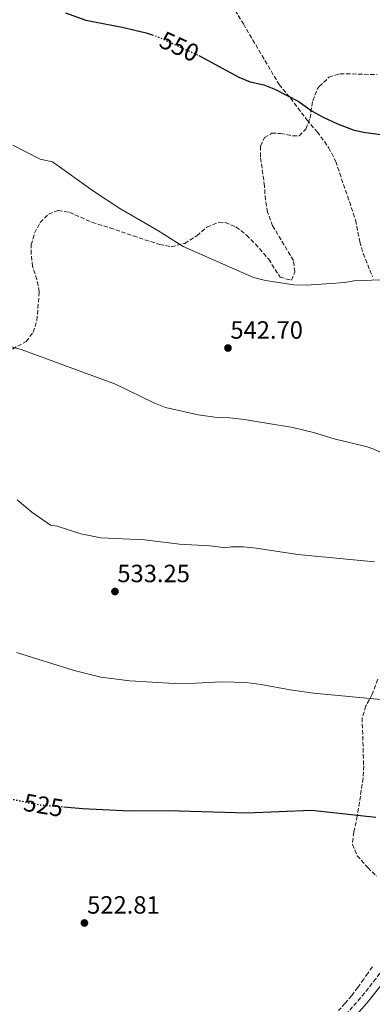
# Model space of a CAD drawing. Units: metres. Extents: x 563146 to 566582, y 4724093 to 4726439.
# Drawn here: x 565690 to 565832, y 4724490 to 4724886 of the extents above; entities that cross this region are included whole.
import ezdxf
from ezdxf.enums import TextEntityAlignment as Align

# ---------------------------------------------------------------- set-up
doc = ezdxf.new("R2010")
doc.units = ezdxf.units.M
doc.header["$MEASUREMENT"] = 0
doc.linetypes.add('DGN Style 3', pattern=[2.435890702152634, 1.739921930109024, -0.6959687720436097])
doc.linetypes.add('DGN Style 5', pattern=[1.217945351076317, 0.5219765790327072, -0.6959687720436097])
for name, color, linetype, lineweight in [('Camino', 7, 'DGN Style 3', 0), ('Cota de curva de nivel directora', 7, 'Continuous', 0), ('Cota de punto acotado terreno', 7, 'Continuous', 0), ('Curva de nivel directora', 30, 'Continuous', 30), ('Curva de nivel directora no vista', 30, 'DGN Style 5', 30), ('Curva de nivel intermedia', 30, 'Continuous', 0), ('Margen derecho', 7, 'Continuous', 0), ('Punto acotado terreno (símbolo)', 7, 'Continuous', 0), ('Senda', 7, 'DGN Style 3', 0), ('Zona arbolada', 92, 'DGN Style 3', 0)]:
    doc.layers.add(name, color=color, linetype=linetype, lineweight=lineweight)
doc.styles.add('Style-Arial', font='arial.ttf')

# ---------------------------------------------------------------- blocks, each defined once
blk = doc.blocks.new('5PATER')
at = {"layer": 'Punto acotado terreno (símbolo)', "linetype": 'Continuous', "lineweight": 0}
h = blk.add_hatch(color=51, dxfattribs=at)
edge = h.paths.add_edge_path()
edge.add_ellipse((0, 0), major_axis=(-0.1095731443231308, -0.1110710700762829), ratio=0.9994222409660317, start_angle=0, end_angle=360)

msp = doc.modelspace()

# ---------------------------------------------------------------- linework, layer by layer
at = {"layer": 'Camino', "color": 7, "linetype": 'DGN Style 3', "lineweight": 0}
msp.add_polyline3d([(565849.6399999998, 4724527.520000001, 523.6999999999971), (565847.6200000015, 4724523.840000001, 523.4900000000052), (565843.3099999975, 4724516.300000002, 522.9499999999972), (565838.7899999982, 4724508.87, 522.3699999999953), (565833.1299999985, 4724500.750000002, 521.6000000000058), (565826.9499999983, 4724493.010000002, 520.8300000000017), (565818.3200000004, 4724483.180000001, 520.1499999999943), (565809.7499999986, 4724473.300000002, 519.4199999999984), (565803.2300000007, 4724465.100000001, 518.4499999999973), (565796.6599999993, 4724456.930000001, 517.4400000000024), (565790.9599999996, 4724450.070000002, 516.6100000000006), (565785.2399999975, 4724443.220000001, 515.9799999999959), (565775.6499999987, 4724431.760000001, 515.3500000000058), (565766.0399999997, 4724420.310000002, 514.7700000000041), (565763.3071158183, 4724417.166155792, 514.6056159890891)], dxfattribs=at)
at = {"layer": 'Curva de nivel directora', "color": 30, "linetype": 'Continuous', "lineweight": 30, "flags": 128}
for points, elevation in [([(565708.3399999985, 4724888.760000002), (565716.5399999992, 4724885.800000002), (565731.1799999997, 4724883.080000003), (565740.829999999, 4724880.740000002), (565743.2099999995, 4724879.95)], 550.0000000000003), ([(565762.0099999995, 4724871.61), (565777.98, 4724863.000000001), (565782.589999999, 4724861.070000002), (565788.0999999986, 4724859.880000001), (565792.75, 4724858.039999999), (565801.8600000006, 4724853.32), (565807.5, 4724849.320000002), (565811.8399999985, 4724846.840000001), (565817.6599999989, 4724844.16), (565823.8999999994, 4724841.800000003), (565828.0999999995, 4724840.840000002), (565835.1, 4724839.880000004)], 550.0000000000001), ([(565707.7599999994, 4724569.730000001), (565715.2400000006, 4724569.050000003), (565734.2100000005, 4724568.12), (565749.6600000003, 4724568.280000002), (565781.259999999, 4724567.4), (565807.2599999986, 4724568.439999999), (565833.0399999992, 4724565.550000002)], 525.0000000000003)]:
    msp.add_lwpolyline(points, dxfattribs=dict(at, elevation=elevation))
at = {"layer": 'Curva de nivel directora no vista', "color": 30, "linetype": 'DGN Style 5', "lineweight": 30, "flags": 128}
for points, elevation in [([(565743.2099999995, 4724879.95), (565745.3399999996, 4724879.240000002), (565761.4999999999, 4724871.880000001), (565762.0099999995, 4724871.61)], 550.0000000000005), ([(565687.3999999992, 4724572.760000001), (565693.5799999995, 4724571.400000001), (565698.4999999991, 4724570.57), (565707.7599999994, 4724569.730000001)], 525.0000000000005)]:
    msp.add_lwpolyline(points, dxfattribs=dict(at, elevation=elevation))
at = {"layer": 'Curva de nivel intermedia', "color": 30, "linetype": 'Continuous', "lineweight": 0, "flags": 128}
for points, elevation in [([(565687.2600000006, 4724835.640000001), (565698.2599999999, 4724829.96), (565703.1000000014, 4724828.92), (565719.5800000014, 4724817.159999999), (565730.2499999999, 4724810.199999999), (565745.5200000006, 4724801.33), (565755.6600000015, 4724794.92), (565783.9000000008, 4724782.439999999), (565788.7400000001, 4724781.249999999), (565800.0999999993, 4724779.480000001), (565805.0999999995, 4724779.409999999), (565815.0999999995, 4724780.039999997), (565820.5800000002, 4724780.440000001), (565824.1800000012, 4724781.079999999), (565834.8600000008, 4724781.48)], 545), ([(565685.780000001, 4724754.840000001), (565690.5900000011, 4724753.49), (565728.4200000014, 4724739.640000002), (565743.8200000018, 4724732.039999999), (565748.5000000001, 4724730.279999998), (565761.6200000006, 4724727.320000002), (565769.3400000009, 4724726.199999999), (565774.3400000011, 4724726.099999999), (565780.1400000014, 4724725.460000001), (565799.6600000013, 4724722.119999999), (565808.060000001, 4724720.199999999), (565816.2599999997, 4724717.640000001), (565829.6300000005, 4724714.359999999), (565832.2600000014, 4724713.480000001), (565837.42, 4724711.08), (565846.2600000004, 4724708.76), (565850.8899999993, 4724706.88), (565864.4200000011, 4724700.279999999), (565879.4999999995, 4724692.28), (565884.1300000009, 4724690.42), (565892.0099999999, 4724687.83), (565906.1000000006, 4724685)], 540.0000000000001), ([(565688.9400000015, 4724693.08), (565694.82, 4724688.199999998), (565702.4199999997, 4724682.92), (565705.0199999991, 4724682.519999999), (565714.540000001, 4724679.460000001), (565722.5800000009, 4724677.800000001), (565740.1400000005, 4724677), (565754.1200000015, 4724675.25), (565766.4199999997, 4724674.600000001), (565772.8600000013, 4724673.88), (565774.9400000002, 4724674.279999998), (565779.9300000012, 4724674.170000001), (565784.9200000003, 4724673.689999999), (565801.6600000017, 4724671.16), (565832.5400000006, 4724668.199999998)], 535), ([(565688.7400000005, 4724631.800000001), (565711.8200000008, 4724624.519999999), (565722.5899999999, 4724621.9), (565734.270000001, 4724620.400000001), (565752.2100000005, 4724619.319999999), (565760.7000000019, 4724619.399999999), (565771.0199999996, 4724620.039999999), (565781.0100000009, 4724619.659999999), (565786.9400000008, 4724618.960000002), (565798.6599999998, 4724616.76), (565807.9800000004, 4724615.400000001), (565837.9000000006, 4724612.600000001)], 530.0000000000001)]:
    msp.add_lwpolyline(points, dxfattribs=dict(at, elevation=elevation))
at = {"layer": 'Margen derecho', "color": 7, "linetype": 'Continuous', "lineweight": 0}
msp.add_polyline3d([(565820.769999998, 4724481.040000002, 520.1499999999943), (565829.4400000004, 4724490.920000002, 520.8300000000017), (565835.739999997, 4724498.800000001, 521.6000000000058)], dxfattribs=at)
at = {"layer": 'Senda', "color": 7, "linetype": 'DGN Style 3', "lineweight": 0}
for points in [[(565766.5499999992, 4724906.530000002, 554.0200000000041), (565779.8299999984, 4724884.330000001, 552.1199999999955), (565794.1799999983, 4724860.040000002, 550.6699999999983), (565798.8200000008, 4724854.520000001, 550.1100000000006), (565805.3399999986, 4724845.800000001, 549.570000000007), (565809.5000000005, 4724841, 549.0700000000071), (565814.1000000006, 4724834.680000001, 548.4700000000012), (565816.9400000013, 4724829.08, 548.1100000000007), (565824.9400000012, 4724805.480000001, 547.3099999999977), (565826.5799999973, 4724796.92, 546.8300000000019), (565827.9600000008, 4724792.119999999, 546.6300000000047), (565831.7800000008, 4724782.680000001, 545.6499999999943)], [(565833.8199999993, 4724621, 530.1699999999983), (565831.6199999999, 4724615.000000001, 529.6100000000006), (565829.0599999983, 4724610.28, 529.070000000007), (565827.5499999997, 4724605.480000001, 528.6999999999971), (565828.1799999998, 4724586.280000002, 526.7700000000042), (565827.9499999996, 4724581.300000001, 526.4700000000013), (565825.6200000006, 4724566.040000001, 525.4100000000036), (565824.219999999, 4724559.640000002, 525.050000000003), (565823.6200000001, 4724554.680000001, 524.6100000000006), (565825.5599999981, 4724550.100000001, 524.1900000000023), (565829.8200000004, 4724545.320000002, 523.75), (565833.399999999, 4724541.840000001, 523.4600000000065)]]:
    msp.add_polyline3d(points, dxfattribs=at)
at = {"layer": 'Zona arbolada', "color": 92, "linetype": 'DGN Style 3', "lineweight": 0}
for points in [[(565684.9400000004, 4724752.52, 542.6600000000036), (565692.5800000001, 4724756.76, 543.779999999999), (565695.4199999999, 4724760.439999999, 544.3399999999965), (565696.9100000003, 4724765.199999999, 544.8500000000058), (565697.8600000005, 4724776.76, 545.2599999999948), (565696.9199999999, 4724781.619999999, 545.2599999999948), (565695.1799999997, 4724786.84, 545.2599999999948), (565694.5800000001, 4724791.83, 545.2599999999948), (565694.6600000003, 4724795.560000001, 545.2599999999948), (565695.9699999997, 4724800.310000001, 545.2599999999948), (565698.2599999999, 4724804.52, 545.2599999999948), (565701.5, 4724807.960000001, 545.2599999999948), (565705.5, 4724809.4, 545.2599999999948), (565709.9800000004, 4724808.680000001, 545.2599999999948), (565719.0999999996, 4724804.600000001, 545.2400000000052), (565726.2599999999, 4724802.439999999, 545.8399999999965), (565735.6600000003, 4724799.15, 546.029999999999), (565746.2199999997, 4724795.74, 545.6300000000047), (565750.8200000003, 4724794.84, 545.3999999999943), (565756.2599999999, 4724796.119999999, 545.1199999999953), (565761.1799999997, 4724799.24, 544.9199999999983), (565765.1799999997, 4724802.680000001, 545.179999999993), (565770, 4724804.67, 545.6699999999983), (565772.54, 4724804.600000001, 546.0200000000041), (565776.8600000005, 4724802.77, 547.3099999999977), (565781.1399999997, 4724799.480000001, 548.6999999999971), (565784.7100000001, 4724795.9, 549.2400000000052), (565790.0199999996, 4724789.800000001, 549.4600000000064), (565794.5800000001, 4724782.600000001, 549.1000000000058), (565799.2199999997, 4724781.32, 548.7200000000012), (565800.4600000001, 4724784.680000001, 548.779999999999), (565799.9800000004, 4724789.24, 549.1199999999953), (565791.5800000001, 4724803.24, 550.0399999999936), (565789.5800000001, 4724808.76, 550.3399999999965), (565788.6699999999, 4724813.680000001, 550.4700000000012), (565788.3399999999, 4724819.119999999, 550.4700000000012), (565786.7199999997, 4724831, 551.7700000000041), (565786.7000000002, 4724835.32, 552.2400000000052), (565788.3799999999, 4724838.680000001, 552.6000000000058), (565791.2999999998, 4724840.439999999, 553), (565794.7800000003, 4724840.359999999, 553.5399999999936), (565799.7100000001, 4724839.380000001, 554.1399999999994), (565802.2599999999, 4724839.32, 554.3600000000006), (565804.9400000004, 4724842.119999999, 554.4600000000064), (565806.6200000001, 4724846.52, 554.3000000000029), (565807.7000000002, 4724853.480000001, 553.9199999999983), (565809.5499999998, 4724858.07, 553.820000000007), (565810.3399999999, 4724859.16, 553.820000000007), (565814.1900000004, 4724862.890000001, 554.2700000000041), (565818.6600000003, 4724864.359999999, 554.6000000000058), (565833.5800000001, 4724863.960000001, 553.6399999999994)], [(565705.5, 4724809.4, 545.2599999999948), (565709.9800000004, 4724808.680000001, 545.2599999999948), (565719.0999999996, 4724804.600000001, 545.2400000000052), (565726.2599999999, 4724802.439999999, 545.8399999999965), (565735.6600000003, 4724799.15, 546.029999999999), (565746.2199999997, 4724795.74, 545.6300000000047), (565750.8200000003, 4724794.84, 545.3999999999943), (565756.2599999999, 4724796.119999999, 545.1199999999953), (565761.1799999997, 4724799.24, 544.9199999999983), (565765.1799999997, 4724802.680000001, 545.179999999993), (565770, 4724804.67, 545.6699999999983), (565772.54, 4724804.600000001, 546.0200000000041), (565776.8600000005, 4724802.77, 547.3099999999977), (565781.1399999997, 4724799.480000001, 548.6999999999971), (565784.7100000001, 4724795.9, 549.2400000000052), (565790.0199999996, 4724789.800000001, 549.4600000000064), (565794.5800000001, 4724782.600000001, 549.1000000000058), (565799.2199999997, 4724781.32, 548.7200000000012), (565800.4600000001, 4724784.680000001, 548.779999999999), (565799.9800000004, 4724789.24, 549.1199999999953), (565791.5800000001, 4724803.24, 550.0399999999936), (565789.5800000001, 4724808.76, 550.3399999999965), (565788.6699999999, 4724813.680000001, 550.4700000000012), (565788.3399999999, 4724819.119999999, 550.4700000000012), (565786.7199999997, 4724831, 551.7700000000041), (565786.7000000002, 4724835.32, 552.2400000000052), (565788.3799999999, 4724838.680000001, 552.6000000000058), (565791.2999999998, 4724840.439999999, 553), (565794.7800000003, 4724840.359999999, 553.5399999999936), (565799.7100000001, 4724839.380000001, 554.1399999999994), (565802.2599999999, 4724839.32, 554.3600000000006), (565804.9400000004, 4724842.119999999, 554.4600000000064), (565806.6200000001, 4724846.52, 554.3000000000029), (565807.7000000002, 4724853.480000001, 553.9199999999983), (565809.5499999998, 4724858.07, 553.820000000007), (565810.3399999999, 4724859.16, 553.820000000007), (565814.1900000004, 4724862.890000001, 554.2700000000041), (565818.6600000003, 4724864.359999999, 554.6000000000058), (565833.5800000001, 4724863.960000001, 553.6399999999994)], [(565684.9400000004, 4724752.52, 542.6600000000036), (565692.5800000001, 4724756.76, 543.779999999999), (565695.4199999999, 4724760.439999999, 544.3399999999965), (565696.9100000003, 4724765.199999999, 544.8500000000058), (565697.8600000005, 4724776.76, 545.2599999999948), (565696.9199999999, 4724781.619999999, 545.2599999999948), (565695.1799999997, 4724786.84, 545.2599999999948), (565694.5800000001, 4724791.83, 545.2599999999948), (565694.6600000003, 4724795.560000001, 545.2599999999948), (565695.9699999997, 4724800.310000001, 545.2599999999948), (565698.2599999999, 4724804.52, 545.2599999999948), (565701.5, 4724807.960000001, 545.2599999999948), (565705.5, 4724809.4, 545.2599999999948)], [(565831.6699999999, 4724505.51, 522.570000000007), (565829.9299999997, 4724503.029999999, 522.3099999999977), (565828.1799999997, 4724500.550000001, 522.0500000000029), (565825.8200000003, 4724497.230000001, 521.8899999999994), (565823.3799999999, 4724493.949999999, 521.7400000000052), (565820.7699999996, 4724490.84, 521.5599999999977), (565818.0099999999, 4724487.869999999, 521.3699999999953)], [(565831.6699999999, 4724505.51, 522.570000000007), (565829.9299999997, 4724503.029999999, 522.3099999999977), (565828.1799999997, 4724500.550000001, 522.0500000000029), (565825.8200000003, 4724497.230000001, 521.8899999999994), (565823.3799999999, 4724493.949999999, 521.7400000000052), (565820.7699999996, 4724490.84, 521.5599999999977), (565818.0099999999, 4724487.869999999, 521.3699999999953)]]:
    msp.add_polyline3d(points, dxfattribs=at)

# ---------------------------------------------------------------- block references
at = {"layer": 'Punto acotado terreno (símbolo)', "color": 7, "linetype": 'Continuous', "lineweight": 0, "xscale": 10, "yscale": 10, "zscale": 10}
for p in [(565773.6599999993, 4724754.120000001, 542.6999999999977), (565728.2600000005, 4724656.28, 533.2500000000005), (565715.9800000004, 4724523.09, 522.8099999999977)]:
    msp.add_blockref('5PATER', p, dxfattribs=at)

# ---------------------------------------------------------------- texts
at = {"layer": 'Cota de curva de nivel directora', "color": 7, "linetype": 'Continuous', "lineweight": 0, "style": 'Style-Arial'}
for s, rotation, p in [('550', 335.51332, (565754.1339074117, 4724875.241765353, 550)), ('525', 350.37376, (565699.5209521577, 4724570.400111978, 525))]:
    msp.add_text(s, height=7.000000000000002, rotation=rotation, dxfattribs=at).set_placement(p, align=Align.MIDDLE_CENTER)
at = {"layer": 'Cota de punto acotado terreno', "color": 7, "linetype": 'Continuous', "lineweight": 0, "style": 'Style-Arial'}
for s, p in [('542.70', (565774.6200000009, 4724757.869999998, 542.6999999999971)), ('533.25', (565729.22, 4724660.03, 533.25)), ('522.81', (565717.0799999984, 4724526.84, 522.8099999999977))]:
    msp.add_text(s, height=7.000000000000002, dxfattribs=at).set_placement(p)

doc.saveas('drawing.dxf')
